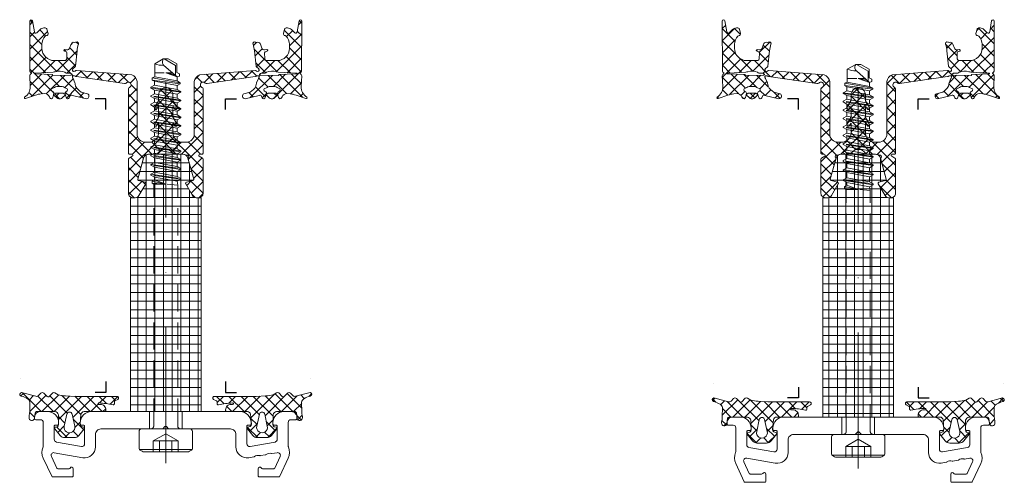
# Model space of a CAD drawing. Units: millimetres. Extents: x -27 to 1172, y -928 to 2.
# Drawn here: x 864 to 1045, y -808 to -723 of the extents above; entities that cross this region are included whole.
import ezdxf

# ---------------------------------------------------------------- set-up
doc = ezdxf.new("R2010")
doc.units = ezdxf.units.MM
doc.header["$PDMODE"] = 34
doc.header["$PDSIZE"] = 2
doc.linetypes.add('FORSTER_CENTER', pattern=[9, 5, -2, 0, -2])
doc.linetypes.add('FORSTER_VERDECKT', pattern=[3.5, 2.5, -1])
doc.layers.get('Defpoints').update_dxf_attribs({"color": 252})
for name, color, linetype, lineweight in [('fp_aluminium', 50, 'Continuous', 15), ('fp_centerline', 252, 'FORSTER_CENTER', 5), ('fp_crni-edge', 30, 'Continuous', 9), ('fp_crni-hidden', 11, 'FORSTER_VERDECKT', 5), ('fp_plastic', 210, 'Continuous', 15), ('fp_plastic-hatch', 202, 'Continuous', 5)]:
    doc.layers.add(name, color=color, linetype=linetype, lineweight=lineweight)
doc.layers.add('fp_construction', color=6, linetype='Continuous', plot=False)

# ---------------------------------------------------------------- blocks, each defined once
blk = doc.blocks.new('935418')
at = {"layer": 'fp_plastic-hatch'}
h = blk.add_hatch(dxfattribs=at)
h.set_pattern_fill('NET', color=256, scale=0.5, angle=225, style=0)
h.set_pattern_definition([(225, (-24.5283, 2.83), (1.12253, -1.12253), []), (315, (-24.5283, 2.83), (1.12253, 1.12253), [])])
h.paths.add_polyline_path([(6.85, 23, 0.414214), (6.65, 23.2), (6.25, 23.2, -0.767327), (6.15, 23.58), (6.75, 23.92, 0.267949), (6.85, 24.1), (6.85, 30.4, 0.414214), (6.05, 31.2), (5.61, 31.2, 0.267949), (4.92, 30.8), (3.68, 28.65, 0.493145), (3.8, 28.36), (5, 28.04, -0.416637), (5.14, 27.79), (4.13, 24.11, 0.234846), (4.19, 23.85, -0.74126), (3.87, 23.38, 0.205197), (3.63, 23.35, -0.137486), (3.11, 23.2), (1.66, 23.2, 0.250388), (1.25, 22.98, -0.250388), (0, 22.32, -0.250388), (-1.25, 22.98, 0.250388), (-1.66, 23.2), (-3.11, 23.2), (-3.11, 23.2, -0.13578), (-3.63, 23.35, 0.211166), (-3.87, 23.38, -0.74126), (-4.19, 23.85, 0.244238), (-4.13, 24.12), (-5.14, 27.79, -0.416637), (-5, 28.04), (-3.8, 28.36, 0.493145), (-3.68, 28.65), (-4.92, 30.8, 0.267949), (-5.61, 31.2), (-6.05, 31.2, 0.414214), (-6.85, 30.4), (-6.85, 24.1, 0.267949), (-6.75, 23.92), (-6.15, 23.58, -0.767327), (-6.25, 23.2), (-6.65, 23.2, 0.414214), (-6.85, 23), (-6.85, 11.2, 0.296541), (-6.67, 10.93, -1.287408), (-7.26, 10.14, 0.200785), (-7.59, 10.21), (-16.42, 8.94, 0.16364), (-16.6, 8.88), (-16.66, 8.84, -0.198912), (-16.88, 8.78), (-16.97, 8.79, -0.198912), (-17.11, 8.88, -0.198912), (-17.15, 9.03), (-17.13, 9.12, -0.198912), (-17.02, 9.32), (-16.68, 10.06, -0.006018), (-16.63, 10.33), (-16.58, 10.73, -0.122483), (-15.52, 11.8), (-14.37, 12.1, 0.85392), (-14.66, 13), (-17.15, 12.44, -0.480841), (-17.61, 12.55), (-17.73, 12.83, 0.719425), (-18.3, 12.76), (-18.44, 12.28), (-19.02, 12.86, 0.190511), (-19.36, 13), (-19.67, 13, 0.190511), (-20.01, 12.86), (-20.63, 12.28), (-20.73, 12.76, 0.719425), (-21.3, 12.83), (-21.39, 12.64, -0.244606), (-22.27, 12.05), (-22.87, 12.11, -0.057436), (-23.96, 12.35), (-25.77, 12.94, 0.898858), (-25.93, 12.68, -0.29012), (-24.9, 10.77), (-24.99, 8.83), (-24.96, 8.7, 0.303652), (-24.77, 8.43, -0.030749), (-24.73, 8.4, -0.635119), (-24.72, 8.25, 0.195263), (-24.96, 7.94), (-25, -1.25, 0.916331), (-24.5, -1.29), (-24.15, 0.74, -0.5842), (-23.72, 0.92), (-23.1, 0.3, 0.198912), (-22.39, 0), (-22.14, 0, 0.225974), (-21.91, 0.11, 0.102454), (-21.85, 0.22), (-21.63, 1.03, 0.498487), (-21.92, 1.41, -0.207753), (-22.14, 1.51, -0.197356), (-22.75, 3.01), (-22.75, 3.75, -0.414214), (-20.5, 6), (-18.44, 6, -0.232429), (-18.19, 5.69), (-18.18, 4.62, -0.400818), (-18.46, 4.31), (-18.61, 4.29, 1), (-18.58, 3.99), (-18.18, 4.03, -0.339454), (-17.66, 3.7), (-17.4, 2.96, 0.136713), (-17.24, 2.75, 0.19375), (-16.88, 2.64), (-16.69, 2.65, -0.127017), (-16.45, 2.61, 0.656199), (-16.04, 2.98, -0.06176), (-16.3, 4.19), (-16.6, 7.01, 0.202345), (-16.72, 7.21), (-17.02, 7.44, -0.198912), (-17.13, 7.64), (-17.15, 7.73, -0.198912), (-17.11, 7.89, -0.198912), (-16.97, 7.97), (-16.88, 7.98, -0.198912), (-16.66, 7.92), (-16.6, 7.88, 0.16364), (-16.42, 7.82), (-6.25, 8.61, 0.266195), (-5.25, 9.86), (-5.25, 19.5, -0.414214), (-3.75, 21), (-3.1, 21, -0.414214), (-1.3, 19.2), (-1.3, 17.51), (-1.75, 18.05, 0.414214), (-2.02, 17.98), (-2.08, 17.88, 0.223824), (-2.02, 17.61), (-1.35, 16.49, -0.058612), (-1.3, 16.31), (-1.3, 14.42), (-1.75, 14.96, 0.414214), (-2.02, 14.88), (-2.08, 14.78, 0.223824), (-2.02, 14.52), (-1.35, 13.39, -0.058612), (-1.3, 13.22), (-1.3, 12.3, 0.414214), (0, 11, 0.414214), (1.3, 12.3), (1.3, 13.22, -0.058612), (1.35, 13.39), (2.02, 14.52, 0.223824), (2.08, 14.78), (2.02, 14.88, 0.414214), (1.75, 14.96), (1.3, 14.42), (1.3, 16.31, -0.058612), (1.35, 16.49), (2.02, 17.61, 0.223824), (2.08, 17.88), (2.02, 17.98, 0.414214), (1.75, 18.05), (1.3, 17.51), (1.3, 19.2, -0.414214), (3.1, 21), (3.75, 21, -0.414214), (5.25, 19.5), (5.25, 9.86, 0.266195), (6.25, 8.61), (16.42, 7.82, 0.16364), (16.6, 7.88), (16.66, 7.92, -0.198912), (16.88, 7.98), (16.97, 7.97, -0.198912), (17.11, 7.89, -0.198912), (17.15, 7.73), (17.13, 7.64, -0.198912), (17.02, 7.44), (16.72, 7.21, 0.202345), (16.6, 7.01), (16.3, 4.19, -0.06176), (16.04, 2.98, 0.656199), (16.45, 2.61, -0.127017), (16.69, 2.65), (16.88, 2.64, 0.19375), (17.24, 2.75, 0.136713), (17.4, 2.96), (17.66, 3.7, -0.339454), (18.18, 4.03), (18.58, 3.99, 1), (18.61, 4.29), (18.46, 4.31, -0.400818), (18.18, 4.62), (18.19, 5.69, -0.232429), (18.44, 6), (20.5, 6, -0.414214), (22.75, 3.75), (22.75, 3.01, -0.197356), (22.14, 1.51, -0.207753), (21.92, 1.41, 0.498487), (21.63, 1.03), (21.85, 0.22, 0.102454), (21.91, 0.11, 0.225974), (22.14, 0), (22.39, 0, 0.198912), (23.1, 0.3), (23.72, 0.92, -0.5842), (24.15, 0.74), (24.5, -1.29, 0.916331), (25, -1.25), (24.96, 7.94, 0.195263), (24.72, 8.25, -0.635119), (24.73, 8.4, -0.030749), (24.77, 8.43, 0.303652), (24.96, 8.7), (24.99, 8.83), (24.9, 10.77, -0.29012), (25.93, 12.68, 0.898858), (25.77, 12.94), (23.96, 12.35, -0.057436), (22.87, 12.11), (22.27, 12.05, -0.244606), (21.39, 12.64), (21.3, 12.83, 0.719425), (20.73, 12.76), (20.63, 12.27), (20.6, 12.25), (20.56, 12.03, 0.308252), (20.69, 11.74), (20.88, 11.63, -0.440011), (20.98, 11.2), (20.45, 10.97, -0.244698), (20.04, 10.76), (19.53, 10.76), (19.03, 10.76, -0.244698), (18.62, 10.97), (18.09, 11.2, -0.440011), (18.18, 11.63), (18.37, 11.74, 0.325263), (18.51, 12.04), (18.46, 12.23), (18.69, 12.12, 0.198912), (19.04, 11.97), (20.02, 11.97, 0.198912), (20.38, 12.12), (20.63, 12.27), (20.63, 12.28), (20.01, 12.86, 0.190511), (19.67, 13), (19.36, 13, 0.190511), (19.02, 12.86), (18.44, 12.28), (18.3, 12.76, 0.719425), (17.73, 12.83), (17.61, 12.55, -0.480841), (17.15, 12.44), (14.66, 13, 0.85392), (14.37, 12.1), (15.52, 11.8, -0.122483), (16.58, 10.73), (16.63, 10.33, -0.006018), (16.68, 10.06), (17.02, 9.32, -0.198912), (17.13, 9.12), (17.15, 9.03, -0.198912), (17.11, 8.88, -0.198912), (16.97, 8.79), (16.88, 8.78, -0.198912), (16.66, 8.84), (16.6, 8.88, 0.16364), (16.42, 8.94), (7.59, 10.21, 0.200785), (7.26, 10.14, -1.287408), (6.67, 10.93, 0.296541), (6.85, 11.2)])
h.paths.add_polyline_path([(17.49, 8.71), (20.73, 8.72, -0.395296), (20.79, 8.57), (23.85, 8.46, -0.027949), (24.04, 8.46), (24.11, 8.43, -0.915739), (24.09, 8.34), (24.07, 8.33, -0.031805), (23.88, 8.33), (20.66, 8.15, -0.069604), (20.31, 8.05, -0.171933), (18.53, 8.16, 0.173328), (18.27, 8.29), (17.54, 8.34, -0.170997), (17.33, 8.42), (17.27, 8.47, -0.31983), (17.26, 8.61, -0.244321)], flags=16)
h.paths.add_polyline_path([(-18.09, 11.2), (-18.62, 10.97, -0.244698), (-19.03, 10.76), (-19.53, 10.76), (-20.04, 10.76, -0.244698), (-20.45, 10.97), (-20.98, 11.2, -0.440011), (-20.88, 11.63), (-20.69, 11.74, 0.325263), (-20.56, 12.04), (-20.58, 12.21), (-20.38, 12.12, 0.198912), (-20.02, 11.97), (-19.04, 11.97, 0.198912), (-18.69, 12.12), (-18.48, 12.19), (-18.51, 12.02, 0.296716), (-18.37, 11.74), (-18.18, 11.63, -0.440011)], flags=16)
h.paths.add_polyline_path([(-17.26, 8.61, -0.31983), (-17.27, 8.47), (-17.33, 8.42, -0.170997), (-17.54, 8.34), (-18.27, 8.29, 0.173328), (-18.53, 8.16, -0.171933), (-20.31, 8.05, -0.069604), (-20.66, 8.15), (-23.88, 8.33, -0.031805), (-24.07, 8.33), (-24.09, 8.34, -0.915739), (-24.11, 8.43), (-24.04, 8.46, -0.027949), (-23.85, 8.46), (-20.79, 8.57, -0.395296), (-20.73, 8.72), (-17.49, 8.71, -0.244321)], flags=16)
at = {"layer": 'Defpoints'}
blk.add_point((0, 0), dxfattribs=at)
blk.add_point((0, 0), dxfattribs=at)
at = {"layer": 'fp_plastic'}
for points in [[(1.3, 14.42), (1.3, 16.31, -0.058612), (1.35, 16.49), (2.02, 17.61, 0.223824), (2.08, 17.88), (2.02, 17.98, 0.414214), (1.75, 18.05), (1.3, 17.51), (1.3, 19.2, -0.414214), (3.1, 21), (3.75, 21, -0.414214), (5.25, 19.5), (5.25, 9.86, 0.266195), (6.25, 8.61), (16.42, 7.82, 0.16364), (16.6, 7.88), (16.66, 7.92, -0.198912), (16.88, 7.98), (16.97, 7.97, -0.198912), (17.11, 7.89, -0.198912), (17.15, 7.73), (17.13, 7.64, -0.198912), (17.02, 7.44), (16.72, 7.21, 0.211763), (16.6, 7), (16.3, 4.19, -0.06176), (16.04, 2.98, 0.656199), (16.45, 2.61, -0.127017), (16.69, 2.65), (16.88, 2.64, 0.19375), (17.24, 2.75, 0.136713), (17.4, 2.96), (17.66, 3.7, -0.339454), (18.18, 4.03), (18.58, 3.99, 1), (18.61, 4.29), (18.46, 4.31, -0.379651), (18.18, 4.59), (18.19, 5.69, -0.232429), (18.44, 6), (20.5, 6, -0.414214), (22.75, 3.75), (22.75, 3, -0.196926), (22.14, 1.51, -0.207753), (21.92, 1.41, 0.498487), (21.63, 1.03), (21.85, 0.22, 0.102454), (21.91, 0.11, 0.225974), (22.14, 0), (22.39, 0, 0.198912), (23.1, 0.3), (23.72, 0.92, -0.5842), (24.15, 0.74), (24.5, -1.29, 0.916331), (25, -1.25), (24.96, 7.94, 0.195263), (24.72, 8.25, -0.635119), (24.73, 8.4), (24.73, 8.4, -0.026685), (24.77, 8.42, 0.309687), (24.96, 8.7), (24.99, 8.83), (24.9, 10.77, -0.275923), (25.93, 12.73, 0.898858), (25.77, 12.98), (23.96, 12.35, -0.057436), (22.87, 12.11), (22.27, 12.05, -0.244606), (21.39, 12.64), (21.3, 12.83, 0.719425), (20.73, 12.76), (20.63, 12.28), (20.01, 12.86, 0.190511), (19.67, 13), (19.36, 13, 0.190511), (19.02, 12.86), (18.44, 12.28), (18.3, 12.76, 0.719425), (17.73, 12.83), (17.61, 12.55, -0.480841), (17.15, 12.44), (14.58, 13, 0.796993), (14.37, 12.1), (15.52, 11.8, -0.122483), (16.58, 10.73), (16.63, 10.33, -0.006018), (16.68, 10.06), (17.02, 9.32, -0.198912), (17.13, 9.12), (17.15, 9.03, -0.198912), (17.11, 8.88, -0.198912), (16.97, 8.79), (16.88, 8.78, -0.198912), (16.66, 8.84), (16.6, 8.88, 0.16364), (16.42, 8.94), (7.59, 10.21, 0.200785), (7.26, 10.14, -1.274463), (6.66, 10.92, 0.305615), (6.85, 11.2), (6.85, 23, 0.414214), (6.65, 23.2), (6.25, 23.2, -0.767327), (6.15, 23.58), (6.75, 23.92, 0.267949), (6.85, 24.1), (6.85, 30.4, 0.414214), (6.05, 31.2), (5.61, 31.2, 0.267949), (4.92, 30.8), (3.68, 28.65, 0.493145), (3.8, 28.36), (5, 28.04, -0.416637), (5.14, 27.79), (4.13, 24.12, 0.244238), (4.19, 23.85, -0.74126), (3.87, 23.38, 0.211166), (3.63, 23.35, -0.13578), (3.11, 23.2), (1.66, 23.2, 0.250388), (1.25, 22.98, -0.250388), (0, 22.32, -0.250388), (-1.25, 22.98, 0.250388), (-1.66, 23.2), (-3.11, 23.2, -0.13578), (-3.63, 23.35, 0.211166), (-3.87, 23.38, -0.74126), (-4.19, 23.85, 0.244238), (-4.13, 24.12), (-5.14, 27.79, -0.416637), (-5, 28.04), (-3.8, 28.36, 0.493145), (-3.68, 28.65), (-4.92, 30.8, 0.267949), (-5.61, 31.2), (-6.05, 31.2, 0.414214), (-6.85, 30.4), (-6.85, 24.1, 0.267949), (-6.75, 23.92), (-6.15, 23.58, -0.767327), (-6.25, 23.2), (-6.65, 23.2, 0.414214), (-6.85, 23), (-6.85, 11.2, 0.305615), (-6.66, 10.92, -1.274463), (-7.26, 10.14, 0.200785), (-7.59, 10.21), (-16.42, 8.94, 0.16364), (-16.6, 8.88), (-16.66, 8.84, -0.198912), (-16.88, 8.78), (-16.97, 8.79, -0.198912), (-17.11, 8.88, -0.198912), (-17.15, 9.03), (-17.13, 9.12, -0.198912), (-17.02, 9.32), (-16.68, 10.06, -0.006018), (-16.63, 10.33), (-16.58, 10.73, -0.122483), (-15.52, 11.8), (-14.37, 12.1, 0.791816), (-14.58, 13), (-17.15, 12.44, -0.480841), (-17.61, 12.55), (-17.73, 12.83, 0.719425), (-18.3, 12.76), (-18.44, 12.28), (-19.02, 12.86, 0.190511), (-19.36, 13), (-19.67, 13, 0.190511), (-20.01, 12.86), (-20.63, 12.28), (-20.73, 12.76, 0.719463), (-21.3, 12.83), (-21.39, 12.64, -0.244606), (-22.27, 12.05), (-22.87, 12.11, -0.057436), (-23.96, 12.35), (-25.77, 12.99, 0.884942), (-25.93, 12.73, -0.275103), (-24.9, 10.77), (-24.99, 8.83), (-24.96, 8.7, 0.309687), (-24.77, 8.42, -0.026685), (-24.73, 8.4), (-24.73, 8.4, -0.635119), (-24.72, 8.25, 0.195263), (-24.96, 7.94), (-25, -1.25, 0.916331), (-24.5, -1.29), (-24.15, 0.74, -0.5842), (-23.72, 0.92), (-23.1, 0.3, 0.198912), (-22.39, 0), (-22.14, 0, 0.225974), (-21.91, 0.11, 0.102454), (-21.85, 0.22), (-21.63, 1.03, 0.498487), (-21.92, 1.41, -0.207753), (-22.14, 1.51, -0.196926), (-22.75, 3), (-22.75, 3.75, -0.414214), (-20.5, 6), (-18.44, 6, -0.232429), (-18.19, 5.69), (-18.18, 4.59, -0.379651), (-18.46, 4.31), (-18.61, 4.29, 1), (-18.58, 3.99), (-18.18, 4.03, -0.339454), (-17.66, 3.7), (-17.4, 2.96, 0.136713), (-17.24, 2.75, 0.19375), (-16.88, 2.64), (-16.69, 2.65, -0.127017), (-16.45, 2.61, 0.656199), (-16.04, 2.98, -0.06176), (-16.3, 4.19), (-16.6, 7, 0.211763), (-16.72, 7.21), (-17.02, 7.44, -0.198912), (-17.13, 7.64), (-17.15, 7.73, -0.198912), (-17.11, 7.89, -0.198912), (-16.97, 7.97), (-16.88, 7.98, -0.198912), (-16.66, 7.92), (-16.6, 7.88, 0.16364), (-16.42, 7.82), (-6.25, 8.61, 0.266195), (-5.25, 9.86), (-5.25, 19.5, -0.414214), (-3.75, 21), (-3.1, 21, -0.414214), (-1.3, 19.2), (-1.3, 17.51), (-1.75, 18.05, 0.414214), (-2.02, 17.98), (-2.08, 17.88, 0.223824), (-2.02, 17.61), (-1.35, 16.49, -0.058612), (-1.3, 16.31), (-1.3, 14.42), (-1.75, 14.96, 0.414214), (-2.02, 14.88), (-2.08, 14.78, 0.223824), (-2.02, 14.52), (-1.35, 13.39, -0.058612), (-1.3, 13.22), (-1.3, 12.3, 0.414214), (0, 11, 0.414214), (1.3, 12.3), (1.3, 13.22, -0.058612), (1.35, 13.39), (2.02, 14.52, 0.223824), (2.08, 14.78), (2.02, 14.88, 0.414214), (1.75, 14.96)], [(-18.48, 12.19), (-18.51, 12.04, 0.325263), (-18.37, 11.74), (-18.18, 11.63, -0.440011), (-18.09, 11.2), (-18.62, 10.97, -0.244698), (-19.03, 10.76), (-19.53, 10.76), (-20.04, 10.76, -0.244698), (-20.45, 10.97), (-20.98, 11.2, -0.440011), (-20.88, 11.63), (-20.69, 11.74, 0.325263), (-20.56, 12.04), (-20.58, 12.21), (-20.38, 12.12, 0.198912), (-20.02, 11.97), (-19.04, 11.97, 0.198912), (-18.69, 12.12)], [(18.46, 12.23), (18.51, 12.04, -0.325263), (18.37, 11.74), (18.18, 11.63, 0.440011), (18.09, 11.2), (18.62, 10.97, 0.244698), (19.03, 10.76), (19.53, 10.76), (20.04, 10.76, 0.244698), (20.45, 10.97), (20.98, 11.2, 0.440011), (20.88, 11.63), (20.69, 11.74, -0.325263), (20.56, 12.04), (20.6, 12.25), (20.38, 12.12, -0.198912), (20.02, 11.97), (19.04, 11.97, -0.198912), (18.69, 12.12)], [(-17.26, 8.61), (-17.26, 8.61, 0.244321), (-17.49, 8.71), (-20.73, 8.72, 0.395296), (-20.79, 8.57), (-23.85, 8.46, 0.027949), (-24.04, 8.46), (-24.12, 8.43, 0.591787), (-24.12, 8.34), (-24.07, 8.33, 0.031805), (-23.88, 8.33), (-20.66, 8.15, 0.069604), (-20.31, 8.05, 0.171933), (-18.53, 8.16, -0.173328), (-18.27, 8.29), (-17.52, 8.34, 0.158394), (-17.33, 8.42), (-17.27, 8.47, 0.31983)], [(17.26, 8.61), (17.26, 8.61, -0.244321), (17.49, 8.71), (20.73, 8.72, -0.395296), (20.79, 8.57), (23.85, 8.46, -0.027949), (24.04, 8.46), (24.12, 8.43, -0.591787), (24.12, 8.34), (24.07, 8.33, -0.031805), (23.88, 8.33), (20.66, 8.15, -0.069604), (20.31, 8.05, -0.171933), (18.53, 8.16, 0.173328), (18.27, 8.29), (17.52, 8.34, -0.158394), (17.33, 8.42), (17.27, 8.47, -0.31983)]]:
    blk.add_lwpolyline(points, format="xyb", close=True, dxfattribs=at)
blk = doc.blocks.new('935417')
at = {"layer": 'fp_plastic-hatch'}
h = blk.add_hatch(dxfattribs=at)
h.set_pattern_fill('NET', color=256, scale=0.5, angle=225, style=0)
h.set_pattern_definition([(225, (-29.8676, -10.8987), (1.12253, -1.12253), []), (315, (-29.8676, -10.8987), (1.12253, 1.12253), [])])
h.paths.add_polyline_path([(-12.3, -1.33), (-12, -1.33, 0.414214), (-11, -0.33), (-11, -0.2, 0.414214), (-11.2, 0), (-15.02, 0, -0.316904), (-15.59, 0.5), (-15.75, 2.31, -0.244686), (-15.53, 2.72), (-15.05, 2.89, 0.435621), (-15.01, 3.18), (-15.99, 4.38, 0.22555), (-16.84, 4.79), (-18.56, 4.79, 0.22555), (-19.41, 4.38), (-20.39, 3.18, 0.435621), (-20.35, 2.89), (-19.91, 2.79, -0.251422), (-19.7, 2.37), (-19.7, 2.07), (-19.7, 2, -0.011024), (-19.7, 1.91), (-19.72, 0.58, -0.283445), (-20.38, 0), (-23.78, 0, -0.373422), (-24.01, 0.24), (-24.08, 0.81, -0.027899), (-24.1, 0.93), (-24.14, 1.23, 0.975663), (-25.12, 1.09), (-25.11, 0.89, -0.033349), (-25, -0.02), (-24.98, -1.75, -0.234774), (-25.41, -2.36, -0.077781), (-26.5, -2.83, 0.043741), (-26.63, -2.87, 0.760934), (-26.53, -3.5), (-23.87, -2.82, -0.260557), (-23.36, -2.94), (-22.94, -3.39, 0.398748), (-22.41, -3.4), (-21.77, -2.79, -0.430752), (-21.41, -2.79), (-20.78, -3.44, 0.279618), (-20.36, -3.45), (-19.77, -3.1, -0.041125), (-18.42, -2.89), (-16.65, -2.8), (-8.95, -2.8, 0.758902), (-8.8, -2.24), (-9.34, -1.96, -0.260514), (-9.44, -1.79), (-9.44, -1.44, 0.452477), (-9.68, -1.24, -0.045715), (-12.3, -1.59, -1.097175)])
h.paths.add_polyline_path([(-18.19, 0.48), (-18.67, 2.68, -1.247219), (-16.73, 2.68), (-17.21, 0.48, -0.803799)], flags=16)
h = blk.add_hatch(dxfattribs=at)
h.set_pattern_fill('NET', color=256, scale=0.5, angle=225, style=0)
h.set_pattern_definition([(315, (29.8676, -10.8987), (-1.12253, -1.12253), []), (225, (29.8676, -10.8987), (-1.12253, 1.12253), [])])
h.paths.add_polyline_path([(12.3, -1.33), (12, -1.33, -0.414214), (11, -0.33), (11, -0.2, -0.414214), (11.2, 0), (15.02, 0, 0.316904), (15.59, 0.5), (15.75, 2.31, 0.244686), (15.53, 2.72), (15.05, 2.89, -0.435621), (15.01, 3.18), (15.99, 4.38, -0.22555), (16.84, 4.79), (18.56, 4.79, -0.22555), (19.41, 4.38), (20.39, 3.18, -0.435621), (20.35, 2.89), (19.91, 2.79, 0.251422), (19.7, 2.37), (19.7, 2.07), (19.7, 2, 0.011024), (19.7, 1.91), (19.72, 0.58, 0.283445), (20.38, 0), (23.78, 0, 0.373422), (24.01, 0.24), (24.08, 0.81, 0.027899), (24.1, 0.93), (24.14, 1.23, -0.975663), (25.12, 1.09), (25.11, 0.89, 0.033349), (25, -0.02), (24.98, -1.75, 0.234774), (25.41, -2.36, 0.077781), (26.5, -2.83, -0.043741), (26.63, -2.87, -0.760934), (26.53, -3.5), (23.87, -2.82, 0.260557), (23.36, -2.94), (22.94, -3.39, -0.398748), (22.41, -3.4), (21.77, -2.79, 0.430752), (21.41, -2.79), (20.78, -3.44, -0.279618), (20.36, -3.45), (19.77, -3.1, 0.041125), (18.42, -2.89), (16.65, -2.8), (8.95, -2.8, -0.758902), (8.8, -2.24), (9.34, -1.96, 0.260514), (9.44, -1.79), (9.44, -1.44, -0.452477), (9.68, -1.24, 0.045715), (12.3, -1.59, 1.097175)])
h.paths.add_polyline_path([(18.19, 0.48), (18.67, 2.68, 1.247219), (16.73, 2.68), (17.21, 0.48, 0.803799)], flags=16)
at = {"layer": 'Defpoints'}
blk.add_point((0, 0), dxfattribs=at)
at = {"layer": 'fp_plastic'}
for points in [[(-8.96, -2.8, 0.773098), (-8.8, -2.24), (-9.34, -1.96, -0.260514), (-9.44, -1.79), (-9.44, -1.44, 0.452477), (-9.68, -1.24, -0.045978), (-12.31, -1.59, -1.034858), (-12.3, -1.33), (-12, -1.33, 0.414214), (-11, -0.33), (-11, -0.2, 0.414214), (-11.2, 0), (-15.02, 0, -0.316904), (-15.59, 0.5), (-15.75, 2.31, -0.244686), (-15.53, 2.72), (-15.05, 2.89, 0.435621), (-15.01, 3.18), (-15.99, 4.38, 0.22555), (-16.84, 4.79), (-18.56, 4.79, 0.22555), (-19.41, 4.38), (-20.39, 3.18, 0.435621), (-20.35, 2.89), (-19.91, 2.79, -0.244686), (-19.7, 2.38), (-19.72, 0.58, -0.283445), (-20.38, 0), (-23.78, 0, -0.373422), (-24.01, 0.24), (-24.14, 1.23, 0.975663), (-25.12, 1.09), (-25.11, 0.89, -0.033349), (-25, -0.02), (-24.98, -1.75, -0.234774), (-25.41, -2.36, -0.077781), (-26.5, -2.83, 0.043741), (-26.63, -2.87, 0.765788), (-26.53, -3.5), (-23.87, -2.82, -0.260557), (-23.36, -2.94), (-22.94, -3.39, 0.397472), (-22.4, -3.39), (-21.77, -2.79, -0.430752), (-21.41, -2.79), (-20.78, -3.44, 0.266058), (-20.36, -3.45), (-19.77, -3.1, -0.041125), (-18.42, -2.89), (-16.65, -2.8), (-8.95, -2.8)], [(8.96, -2.8, -0.773098), (8.8, -2.24), (9.34, -1.96, 0.260514), (9.44, -1.79), (9.44, -1.44, -0.452477), (9.68, -1.24, 0.045978), (12.31, -1.59, 1.034858), (12.3, -1.33), (12, -1.33, -0.414214), (11, -0.33), (11, -0.2, -0.414214), (11.2, 0), (15.02, 0, 0.316904), (15.59, 0.5), (15.75, 2.31, 0.244686), (15.53, 2.72), (15.05, 2.89, -0.435621), (15.01, 3.18), (15.99, 4.38, -0.22555), (16.84, 4.79), (18.56, 4.79, -0.22555), (19.41, 4.38), (20.39, 3.18, -0.435621), (20.35, 2.89), (19.91, 2.79, 0.244686), (19.7, 2.38), (19.72, 0.58, 0.283445), (20.38, 0), (23.78, 0, 0.373422), (24.01, 0.24), (24.14, 1.23, -0.975663), (25.12, 1.09), (25.11, 0.89, 0.033349), (25, -0.02), (24.98, -1.75, 0.234774), (25.41, -2.36, 0.077781), (26.5, -2.83, -0.043741), (26.63, -2.87, -0.765788), (26.53, -3.5), (23.87, -2.82, 0.260557), (23.36, -2.94), (22.94, -3.39, -0.397472), (22.4, -3.39), (21.77, -2.79, 0.430752), (21.41, -2.79), (20.78, -3.44, -0.266058), (20.36, -3.45), (19.77, -3.1, 0.041125), (18.42, -2.89), (16.65, -2.8), (8.95, -2.8)]]:
    blk.add_lwpolyline(points, format="xyb", dxfattribs=at)
for points in [[(-18.19, 0.48), (-18.67, 2.68, -1.247219), (-16.73, 2.68), (-17.21, 0.48, -0.803799)], [(18.19, 0.48), (18.67, 2.68, 1.247219), (16.73, 2.68), (17.21, 0.48, 0.803799)]]:
    blk.add_lwpolyline(points, format="xyb", close=True, dxfattribs=at)
for points in [[(-26.63, -6.07), (-26.63, -6.07)], [(26.63, -6.07), (26.63, -6.07)]]:
    blk.add_lwpolyline(points, dxfattribs=at)
blk = doc.blocks.new('933501')
at = {"layer": 'Defpoints'}
blk.add_point((0, 3.2), dxfattribs=at)
at = {"layer": 'fp_aluminium'}
blk.add_lwpolyline([(15.7, 2), (15.7, 2.3, 0.414214), (15.5, 2.5), (15.1, 2.5, -0.414214), (14.9, 2.7), (14.9, 5.9, -0.466308), (15.49, 6.4), (20.09, 5.59, -0.36397), (20.5, 5.09), (20.5, 2.7, -0.414214), (20.3, 2.5), (19.9, 2.5, 0.414214), (19.7, 2.3), (19.7, 2, 0.414214), (21.7, 0), (23.1, 0, 0.414214), (24.1, 1), (24.1, 1.3, 0.414214), (23.9, 1.5), (23, 1.5, -0.414214), (22.5, 2), (22.5, 6.3, -0.103148), (22.54, 6.5, 0.215096), (22.52, 8.56), (20.96, 11.88, 0.291473), (20.78, 12), (17.2, 12, 0.414214), (17, 11.8), (17, 10.5, 0.812836), (17.57, 10.38, -0.298217), (17.76, 10.5), (19.84, 10.5, -0.291473), (20.03, 10.38), (21.02, 8.25, -0.606815), (20.48, 7.55), (15.25, 8.47, 0.466308), (12.9, 6.5), (12.9, 4.2, -0.414214), (11.9, 3.2), (0.67, 3.2, 0.198912), (0.52, 3.14), (0.14, 2.76, -0.198912), (0, 2.7, -0.198912), (-0.14, 2.76), (-0.52, 3.14, 0.198912), (-0.67, 3.2), (-11.9, 3.2, -0.414214), (-12.9, 4.2), (-12.9, 6.5, 0.466308), (-15.25, 8.47), (-16.21, 8.3, 0.127017), (-16.3, 8.26, -0.258199), (-17.25, 8.09, 0.127017), (-17.35, 8.1), (-18.37, 7.92, 0.127017), (-18.47, 7.88, -0.258199), (-19.42, 7.71, 0.127017), (-19.52, 7.72), (-20.48, 7.55, -0.606815), (-21.02, 8.25), (-20.03, 10.38, -0.291473), (-19.84, 10.5), (-17.76, 10.5, -0.298217), (-17.57, 10.38, 0.812836), (-17, 10.5), (-17, 11.8, 0.414214), (-17.2, 12), (-20.78, 12, 0.291473), (-20.96, 11.88), (-22.52, 8.56, 0.215096), (-22.54, 6.5, -0.103148), (-22.5, 6.3), (-22.5, 2, -0.414214), (-23, 1.5), (-23.9, 1.5, 0.414214), (-24.1, 1.3), (-24.1, 1, 0.414214), (-23.1, 0), (-21.7, 0, 0.414214), (-19.7, 2), (-19.7, 2.3, 0.414214), (-19.9, 2.5), (-20.3, 2.5, -0.414214), (-20.5, 2.7), (-20.5, 5.09, -0.36397), (-20.09, 5.59), (-15.49, 6.4, -0.466308), (-14.9, 5.9), (-14.9, 2.7, -0.414214), (-15.1, 2.5), (-15.5, 2.5, 0.414214), (-15.7, 2.3), (-15.7, 2, 0.414214), (-13.7, 0), (-13.7, 0), (13.7, 0, 0.414214)], format="xyb", close=True, dxfattribs=at)
at = {"layer": 'fp_centerline'}
for points in [[(-3, 3.2), (-3, 0)], [(3, 3.2), (3, 0)]]:
    blk.add_lwpolyline(points, dxfattribs=at)
blk = doc.blocks.new('GP_54_935417_HV')
at = {"layer": 'fp_plastic-hatch'}
h = blk.add_hatch(dxfattribs=at)
h.set_pattern_fill('ANSI37', color=256, scale=0.5, angle=45)
edge = h.paths.add_edge_path()
edge.add_arc((3.11, -24.2), 1, 15.4738, 90, ccw=False)
edge.add_line((4.08, -23.94), (5.14, -27.79))
edge.add_arc((4.95, -27.84), 0.2, -75, 15.4738, ccw=False)
edge.add_line((5, -28.04), (3.8, -28.36))
edge.add_arc((3.85, -28.55), 0.2, 105, 210)
edge.add_line((3.68, -28.65), (4.92, -30.8))
edge.add_arc((5.61, -30.4), 0.8, 210, 270)
edge.add_line((5.61, -31.2), (6.5, -31.2))
edge.add_line((6.5, -31.2), (6.5, -70.5))
edge.add_line((6.5, -70.5), (-6.5, -70.5))
edge.add_line((-6.5, -70.5), (-6.5, -31.2))
edge.add_line((-6.5, -31.2), (-5.61, -31.2))
edge.add_arc((-5.61, -30.4), 0.8, 270, 330)
edge.add_line((-4.92, -30.8), (-3.68, -28.65))
edge.add_arc((-3.85, -28.55), 0.2, 330, 435)
edge.add_line((-3.8, -28.36), (-5, -28.04))
edge.add_arc((-4.95, -27.84), 0.2, 164.5262, 255, ccw=False)
edge.add_line((-5.14, -27.79), (-4.08, -23.94))
edge.add_arc((-3.11, -24.2), 1, 90, 164.5262, ccw=False)
edge.add_line((-3.11, -23.2), (0, -23.2))
edge.add_line((0, -23.2), (3.11, -23.2))
at = {"layer": 'Defpoints'}
for points in [[(-11, -15), (-11, -13), (-13, -13)], [(11, -15), (11, -13), (13, -13)], [(-11, -65), (-11, -67), (-13, -67)], [(11, -65), (11, -67), (13, -67)]]:
    blk.add_lwpolyline(points, dxfattribs=at)
at = {"layer": 'fp_centerline', "ltscale": 5}
blk.add_line((0, -79.96), (0, -4.28), dxfattribs=at)
at = {"layer": 'fp_crni-edge'}
for p, q in [((-0.47, -5.7), (-2.02, -6.6)), ((-2.02, -8.98), (-2.02, -6.6)), ((-0.55, -5.88), (-0.47, -5.7)), ((-0.47, -5.7), (0.47, -5.7)), ((-0.35, -6.9), (2.08, -9)), ((-0.31, -5.7), (1.81, -6.92)), ((0.47, -5.7), (2.03, -6.6)), ((1.81, -8.71), (1.81, -6.92)), ((2.03, -8.17), (2.03, -6.6)), ((-2.47, -9.17), (-2.02, -8.98)), ((2.08, -9.75), (-2.02, -8.98)), ((-1.91, -8.27), (-0.26, -8.27)), ((0, -8.27), (2.08, -9)), ((1.4, -8.36), (0, -8.27)), ((1.76, -8.67), (0, -8.27)), ((0, -8.27), (1.28, -8.27)), ((2.5, -8.44), (2.03, -8.17)), ((2.08, -9), (2.5, -8.84)), ((2.5, -8.84), (2.5, -8.44)), ((-2.75, -10.91), (-2.08, -10.54)), ((-2.47, -9.6), (-2.47, -9.17)), ((-2.47, -9.17), (2.66, -10.06)), ((-2.47, -9.6), (2.66, -10.27)), ((-2.08, -9.81), (-2.47, -9.6)), ((2.08, -10.59), (-2.08, -9.81)), ((-2.08, -9.81), (-2.08, -10.54)), ((2.08, -11.32), (-2.08, -10.54)), ((2.66, -10.06), (2.08, -9.75)), ((2.08, -10.59), (2.66, -10.27)), ((2.08, -11.32), (2.08, -10.59)), ((2.66, -10.27), (2.66, -10.06)), ((2.75, -11.69), (-2.75, -10.91)), ((-2.75, -11.04), (-2.75, -10.91)), ((2.75, -11.82), (-2.75, -11.04)), ((-2.08, -11.42), (-2.75, -11.04)), ((2.08, -12.2), (-2.08, -11.42)), ((-2.08, -12.1), (-2.08, -11.42)), ((2.75, -11.69), (2.08, -11.32)), ((2.08, -12.2), (2.75, -11.82)), ((2.08, -12.88), (2.08, -12.2)), ((2.75, -11.82), (2.75, -11.69)), ((4.71, -77.49), (-4.71, -77.49))]:
    blk.add_line(p, q, dxfattribs=at)
blk.add_lwpolyline([(2.08, -9), (2.08, -9.75)], dxfattribs=at)
blk.add_lwpolyline([(4.42, -73.7), (-4.42, -73.7, 0.430486), (-4.9, -74.14), (-4.9, -77.28, 0.26796), (-4.72, -77.59), (-4.35, -77.8, 0.131664), (-3.99, -77.9), (3.99, -77.9, 0.131652), (4.35, -77.8), (4.72, -77.59, 0.267907), (4.9, -77.28), (4.9, -74.14, 0.430486), (4.42, -73.7)], format="xyb", close=True, dxfattribs=at)
at = {"layer": 'fp_crni-edge', "extrusion": (0, 0, -1)}
for centre, radius, start, end in [((0.49, -2.59), 4.29, 268.4362, 290.9778), ((-0.32, -6.24), 0.944, 315.9738, 22.5503)]:
    blk.add_arc(centre, radius, start, end, dxfattribs=at)
at = {"layer": 'fp_crni-hidden', "ltscale": 2}
for p, q in [((-2.75, -12.47), (-2.08, -12.1)), ((-2.75, -12.6), (-2.75, -12.47)), ((2.75, -13.25), (-2.75, -12.47)), ((2.75, -13.38), (-2.75, -12.6)), ((-2.08, -12.98), (-2.75, -12.6)), ((2.08, -12.88), (-2.08, -12.1)), ((-2.75, -14.03), (-2.08, -13.66)), ((-2.75, -14.16), (-2.75, -14.03)), ((2.75, -14.81), (-2.75, -14.03)), ((2.75, -14.94), (-2.75, -14.16)), ((-2.08, -14.54), (-2.75, -14.16)), ((-2.08, -13.66), (-2.08, -12.98)), ((2.08, -13.76), (-2.08, -12.98)), ((2.08, -14.44), (-2.08, -13.66)), ((2.75, -13.25), (2.08, -12.88)), ((2.08, -13.76), (2.75, -13.38)), ((2.08, -14.44), (2.08, -13.76)), ((2.73, -14.81), (2.08, -14.44)), ((2.75, -13.38), (2.75, -13.25)), ((-2.75, -15.59), (-2.08, -15.22)), ((-2.75, -15.72), (-2.75, -15.59)), ((2.75, -16.37), (-2.75, -15.59)), ((-2.08, -16.1), (-2.75, -15.72)), ((2.75, -16.5), (-2.75, -15.72)), ((-2.08, -15.22), (-2.08, -14.54)), ((2.08, -15.32), (-2.08, -14.54)), ((2.08, -16), (-2.08, -15.22)), ((2.08, -16.88), (-2.08, -16.1)), ((-2.08, -16.78), (-2.08, -16.1)), ((2.08, -15.32), (2.73, -14.94)), ((2.08, -16), (2.08, -15.32)), ((2.75, -16.37), (2.08, -16)), ((2.75, -14.94), (2.75, -14.81)), ((-2.75, -17.15), (-2.08, -16.78)), ((-2.75, -17.28), (-2.75, -17.15)), ((2.75, -17.93), (-2.75, -17.15)), ((2.75, -18.06), (-2.75, -17.28)), ((-2.08, -17.66), (-2.75, -17.28)), ((2.08, -17.56), (-2.08, -16.78)), ((-2.08, -18.34), (-2.08, -17.66)), ((2.08, -18.44), (-2.08, -17.66)), ((2.08, -16.88), (2.75, -16.5)), ((2.08, -17.56), (2.08, -16.88)), ((2.75, -17.93), (2.08, -17.56)), ((2.08, -18.44), (2.75, -18.06)), ((2.75, -16.5), (2.75, -16.37)), ((2.75, -18.06), (2.75, -17.93)), ((-2.75, -18.71), (-2.08, -18.34)), ((2.75, -19.49), (-2.75, -18.71)), ((-2.75, -18.84), (-2.75, -18.71)), ((2.75, -19.62), (-2.75, -18.84)), ((-2.08, -19.22), (-2.75, -18.84)), ((-2.75, -20.27), (-2.08, -19.9)), ((2.08, -19.12), (-2.08, -18.34)), ((2.08, -20), (-2.08, -19.22)), ((-2.08, -19.9), (-2.08, -19.22)), ((2.08, -20.68), (-2.08, -19.9)), ((2.08, -19.12), (2.08, -18.44)), ((2.75, -19.49), (2.08, -19.12)), ((2.08, -20), (2.75, -19.62)), ((2.75, -19.62), (2.75, -19.49)), ((2.75, -21.05), (-2.75, -20.27)), ((-2.75, -20.4), (-2.75, -20.27)), ((-2.08, -20.78), (-2.75, -20.4)), ((2.75, -21.18), (-2.75, -20.4)), ((-2.75, -21.83), (-2.08, -21.46)), ((2.08, -21.56), (-2.08, -20.78)), ((-2.08, -21.46), (-2.08, -20.78)), ((2.08, -22.24), (-2.08, -21.46)), ((2.08, -20.68), (2.08, -20)), ((2.75, -21.05), (2.08, -20.68)), ((2.08, -21.56), (2.75, -21.18)), ((2.08, -22.24), (2.08, -21.56)), ((2.75, -21.18), (2.75, -21.05)), ((-2.75, -21.96), (-2.75, -21.83)), ((2.75, -22.61), (-2.75, -21.83)), ((2.75, -22.74), (-2.75, -21.96)), ((-2.08, -22.34), (-2.75, -21.96)), ((-2.75, -23.39), (-2.08, -23.02)), ((-2.75, -23.52), (-2.75, -23.39)), ((2.75, -24.17), (-2.75, -23.39)), ((2.75, -24.3), (-2.75, -23.52)), ((-2.08, -23.9), (-2.75, -23.52)), ((2.08, -23.12), (-2.08, -22.34)), ((-2.08, -23.02), (-2.08, -22.34)), ((2.08, -23.8), (-2.08, -23.02)), ((2.75, -22.61), (2.08, -22.24)), ((2.08, -23.12), (2.75, -22.74)), ((2.08, -23.8), (2.08, -23.12)), ((2.75, -22.74), (2.75, -22.61)), ((2.08, -24.68), (-2.08, -23.9)), ((-2.08, -24.71), (-2.08, -23.9)), ((2.75, -24.17), (2.08, -23.8)), ((2.08, -24.68), (2.75, -24.3)), ((2.08, -25.49), (2.08, -24.68)), ((2.75, -24.3), (2.75, -24.17)), ((-2.08, -26.52), (-2.08, -25.59)), ((2.08, -27.3), (2.08, -26.37)), ((-2.5, -28.13), (-2.08, -27.89)), ((-2.5, -28.53), (-2.5, -28.13)), ((-2.5, -28.13), (0, -28.7)), ((-2.5, -28.53), (0, -28.7)), ((-2.2, -28.7), (-2.5, -28.53)), ((-2.2, -28.7), (0, -28.7)), ((-2.2, -73.12), (-2.2, -28.7)), ((-2.08, -27.89), (-2.08, -27.4)), ((-2.08, -27.89), (0, -28.7)), ((0.29, -28.7), (2.2, -28.89)), ((2.08, -28.18), (2.2, -28.89)), ((2.2, -73.12), (2.2, -28.89)), ((-2.28, -75.9), (0, -74.58)), ((-2.28, -77.9), (-2.28, -75.9)), ((-2.28, -75.9), (0, -75.9)), ((-1.14, -77.9), (-1.14, -75.9)), ((2.28, -75.9), (0, -74.58)), ((2.28, -75.9), (0, -75.9)), ((1.14, -77.9), (1.14, -75.9)), ((2.28, -77.9), (2.28, -75.9))]:
    blk.add_line(p, q, dxfattribs=at)
for points in [[(2.75, -26), (-2.75, -25.22), (-2.75, -25.09), (2.75, -25.87), (2.08, -25.49), (-2.08, -24.71), (-2.75, -25.09), (-2.75, -25.22), (-2.08, -25.59), (2.08, -26.37), (2.75, -26), (2.75, -25.87)], [(2.75, -27.81), (-2.75, -27.03), (-2.75, -26.9), (2.75, -27.68), (2.08, -27.3), (-2.08, -26.52), (-2.75, -26.9), (-2.75, -27.03), (-2.08, -27.4), (2.08, -28.18), (2.75, -27.81), (2.75, -27.68)]]:
    blk.add_lwpolyline(points, dxfattribs=at)
blk.add_arc((-2.78, -73.12), 0.576, 270.0001, 0.3301, dxfattribs=at)
at = {"layer": 'fp_crni-hidden', "ltscale": 2, "extrusion": (0, 0, -1)}
blk.add_arc((-2.78, -73.12), 0.576, 270, 0, dxfattribs=at)
at = {"layer": 'fp_plastic'}
blk.add_lwpolyline([(3.11, -23.2, -0.337151), (4.08, -23.94), (5.14, -27.79, -0.416637), (5, -28.04), (3.8, -28.36, 0.493145), (3.68, -28.65), (4.92, -30.8, 0.267949), (5.61, -31.2), (6.5, -31.2), (6.5, -31.2), (6.5, -70.5), (-6.5, -70.5), (-6.5, -31.2), (-6.5, -31.2), (-5.61, -31.2, 0.267949), (-4.92, -30.8), (-3.68, -28.65, 0.493145), (-3.8, -28.36), (-5, -28.04, -0.416637), (-5.14, -27.79), (-4.08, -23.94, -0.337151), (-3.11, -23.2), (0, -23.2)], format="xyb", close=True, dxfattribs=at)
at = {"rotation": 180}
for name, p in [('935418', (0, 0)), ('935417', (0, -70.5)), ('933501', (0, -70.5))]:
    blk.add_blockref(name, p, dxfattribs=at)
blk = doc.blocks.new('GP_55_935417_HV')
at = {"layer": 'fp_plastic-hatch'}
h = blk.add_hatch(dxfattribs=at)
h.set_pattern_fill('ANSI37', color=256, scale=0.5, angle=45)
edge = h.paths.add_edge_path()
edge.add_arc((3.11, -24.2), 1, 15.4738, 90, ccw=False)
edge.add_line((4.08, -23.94), (5.14, -27.79))
edge.add_arc((4.95, -27.84), 0.2, -75, 15.4738, ccw=False)
edge.add_line((5, -28.04), (3.8, -28.36))
edge.add_arc((3.85, -28.55), 0.2, 105, 210)
edge.add_line((3.68, -28.65), (4.92, -30.8))
edge.add_arc((5.61, -30.4), 0.8, 210, 270)
edge.add_line((5.61, -31.2), (6.5, -31.2))
edge.add_line((6.5, -31.2), (6.5, -71.5))
edge.add_line((6.5, -71.5), (-6.5, -71.5))
edge.add_line((-6.5, -71.5), (-6.5, -31.2))
edge.add_line((-6.5, -31.2), (-5.61, -31.2))
edge.add_arc((-5.61, -30.4), 0.8, 270, 330)
edge.add_line((-4.92, -30.8), (-3.68, -28.65))
edge.add_arc((-3.85, -28.55), 0.2, 330, 435)
edge.add_line((-3.8, -28.36), (-5, -28.04))
edge.add_arc((-4.95, -27.84), 0.2, 164.5262, 255, ccw=False)
edge.add_line((-5.14, -27.79), (-4.08, -23.94))
edge.add_arc((-3.11, -24.2), 1, 90, 164.5262, ccw=False)
edge.add_line((-3.11, -23.2), (0, -23.2))
edge.add_line((0, -23.2), (3.11, -23.2))
at = {"layer": 'Defpoints'}
for points in [[(-11, -15), (-11, -13), (-13, -13)], [(11, -15), (11, -13), (13, -13)], [(-11, -66), (-11, -68), (-13, -68)], [(11, -66), (11, -68), (13, -68)]]:
    blk.add_lwpolyline(points, dxfattribs=at)
at = {"layer": 'fp_centerline', "ltscale": 5}
blk.add_line((0, -80.96), (0, -5.28), dxfattribs=at)
at = {"layer": 'fp_crni-edge'}
for p, q in [((-0.47, -6.7), (-2.02, -7.6)), ((-0.55, -6.88), (-0.47, -6.7)), ((-0.47, -6.7), (0.47, -6.7)), ((-0.31, -6.7), (1.81, -7.92)), ((0.47, -6.7), (2.03, -7.6)), ((-2.02, -9.98), (-2.02, -7.6)), ((-0.35, -7.9), (2.08, -10)), ((1.81, -9.71), (1.81, -7.92)), ((2.03, -9.17), (2.03, -7.6)), ((-2.47, -10.17), (-2.02, -9.98)), ((-2.47, -10.6), (-2.47, -10.17)), ((-2.47, -10.17), (2.66, -11.06)), ((-2.47, -10.6), (2.66, -11.27)), ((-2.08, -10.81), (-2.47, -10.6)), ((2.08, -11.59), (-2.08, -10.81)), ((-2.08, -10.81), (-2.08, -11.54)), ((2.08, -10.75), (-2.02, -9.98)), ((-1.91, -9.27), (-0.26, -9.27)), ((0, -9.27), (2.08, -10)), ((1.4, -9.36), (0, -9.27)), ((1.76, -9.67), (0, -9.27)), ((0, -9.27), (1.28, -9.27)), ((2.5, -9.44), (2.03, -9.17)), ((2.08, -10), (2.5, -9.84)), ((2.66, -11.06), (2.08, -10.75)), ((2.5, -9.84), (2.5, -9.44)), ((-2.75, -11.91), (-2.08, -11.54)), ((2.75, -12.69), (-2.75, -11.91)), ((-2.75, -12.04), (-2.75, -11.91)), ((2.75, -12.82), (-2.75, -12.04)), ((-2.08, -12.42), (-2.75, -12.04)), ((2.08, -12.32), (-2.08, -11.54)), ((2.08, -13.2), (-2.08, -12.42)), ((-2.08, -13.1), (-2.08, -12.42)), ((2.08, -11.59), (2.66, -11.27)), ((2.08, -12.32), (2.08, -11.59)), ((2.75, -12.69), (2.08, -12.32)), ((2.66, -11.27), (2.66, -11.06)), ((2.08, -13.2), (2.75, -12.82)), ((2.08, -13.88), (2.08, -13.2)), ((2.75, -12.82), (2.75, -12.69)), ((4.71, -78.49), (-4.71, -78.49))]:
    blk.add_line(p, q, dxfattribs=at)
blk.add_lwpolyline([(2.08, -10), (2.08, -10.75)], dxfattribs=at)
blk.add_lwpolyline([(4.42, -74.7), (-4.42, -74.7, 0.430486), (-4.9, -75.14), (-4.9, -78.28, 0.26796), (-4.72, -78.59), (-4.35, -78.8, 0.131664), (-3.99, -78.9), (3.99, -78.9, 0.131652), (4.35, -78.8), (4.72, -78.59, 0.267907), (4.9, -78.28), (4.9, -75.14, 0.430486), (4.42, -74.7)], format="xyb", close=True, dxfattribs=at)
at = {"layer": 'fp_crni-edge', "extrusion": (0, 0, -1)}
for centre, radius, start, end in [((-0.32, -7.24), 0.944, 315.9738, 22.5503), ((0.49, -3.59), 4.29, 268.4362, 290.9778)]:
    blk.add_arc(centre, radius, start, end, dxfattribs=at)
at = {"layer": 'fp_crni-hidden', "ltscale": 2}
for p, q in [((-2.75, -13.47), (-2.08, -13.1)), ((-2.75, -13.6), (-2.75, -13.47)), ((2.75, -14.25), (-2.75, -13.47)), ((2.75, -14.38), (-2.75, -13.6)), ((-2.08, -13.98), (-2.75, -13.6)), ((2.08, -13.88), (-2.08, -13.1)), ((-2.08, -14.66), (-2.08, -13.98)), ((2.08, -14.76), (-2.08, -13.98)), ((2.75, -14.25), (2.08, -13.88)), ((2.08, -14.76), (2.75, -14.38)), ((2.75, -14.38), (2.75, -14.25)), ((-2.75, -15.03), (-2.08, -14.66)), ((-2.75, -15.16), (-2.75, -15.03)), ((2.75, -15.81), (-2.75, -15.03)), ((2.75, -15.94), (-2.75, -15.16)), ((-2.08, -15.54), (-2.75, -15.16)), ((-2.75, -16.59), (-2.08, -16.22)), ((2.08, -15.44), (-2.08, -14.66)), ((-2.08, -16.22), (-2.08, -15.54)), ((2.08, -16.32), (-2.08, -15.54)), ((2.08, -17), (-2.08, -16.22)), ((2.08, -15.44), (2.08, -14.76)), ((2.73, -15.81), (2.08, -15.44)), ((2.08, -16.32), (2.73, -15.94)), ((2.75, -15.94), (2.75, -15.81)), ((-2.75, -16.72), (-2.75, -16.59)), ((2.75, -17.37), (-2.75, -16.59)), ((-2.08, -17.1), (-2.75, -16.72)), ((2.75, -17.5), (-2.75, -16.72)), ((-2.75, -18.15), (-2.08, -17.78)), ((2.08, -17.88), (-2.08, -17.1)), ((-2.08, -17.78), (-2.08, -17.1)), ((2.08, -18.56), (-2.08, -17.78)), ((2.08, -17), (2.08, -16.32)), ((2.75, -17.37), (2.08, -17)), ((2.08, -17.88), (2.75, -17.5)), ((2.08, -18.56), (2.08, -17.88)), ((2.75, -17.5), (2.75, -17.37)), ((-2.75, -18.28), (-2.75, -18.15)), ((2.75, -18.93), (-2.75, -18.15)), ((2.75, -19.06), (-2.75, -18.28)), ((-2.08, -18.66), (-2.75, -18.28)), ((-2.75, -19.71), (-2.08, -19.34)), ((2.75, -20.49), (-2.75, -19.71)), ((-2.75, -19.84), (-2.75, -19.71)), ((2.75, -20.62), (-2.75, -19.84)), ((-2.08, -20.22), (-2.75, -19.84)), ((-2.08, -19.34), (-2.08, -18.66)), ((2.08, -19.44), (-2.08, -18.66)), ((2.08, -20.12), (-2.08, -19.34)), ((2.75, -18.93), (2.08, -18.56)), ((2.08, -19.44), (2.75, -19.06)), ((2.08, -20.12), (2.08, -19.44)), ((2.75, -19.06), (2.75, -18.93)), ((-2.75, -21.27), (-2.08, -20.9)), ((2.75, -22.05), (-2.75, -21.27)), ((-2.75, -21.4), (-2.75, -21.27)), ((-2.08, -21.78), (-2.75, -21.4)), ((2.75, -22.18), (-2.75, -21.4)), ((2.08, -21), (-2.08, -20.22)), ((-2.08, -20.9), (-2.08, -20.22)), ((2.08, -21.68), (-2.08, -20.9)), ((2.75, -20.49), (2.08, -20.12)), ((2.08, -21), (2.75, -20.62)), ((2.08, -21.68), (2.08, -21)), ((2.75, -22.05), (2.08, -21.68)), ((2.75, -20.62), (2.75, -20.49)), ((-2.75, -22.83), (-2.08, -22.46)), ((-2.75, -22.96), (-2.75, -22.83)), ((2.75, -23.61), (-2.75, -22.83)), ((2.75, -23.74), (-2.75, -22.96)), ((-2.08, -23.34), (-2.75, -22.96)), ((2.08, -22.56), (-2.08, -21.78)), ((-2.08, -22.46), (-2.08, -21.78)), ((2.08, -23.24), (-2.08, -22.46)), ((2.08, -24.12), (-2.08, -23.34)), ((-2.08, -24.02), (-2.08, -23.34)), ((2.08, -22.56), (2.75, -22.18)), ((2.08, -23.24), (2.08, -22.56)), ((2.75, -23.61), (2.08, -23.24)), ((2.75, -22.18), (2.75, -22.05)), ((-2.75, -24.39), (-2.08, -24.02)), ((-2.75, -24.52), (-2.75, -24.39)), ((2.75, -25.17), (-2.75, -24.39)), ((2.75, -25.3), (-2.75, -24.52)), ((-2.08, -24.9), (-2.75, -24.52)), ((2.08, -24.8), (-2.08, -24.02)), ((2.08, -25.68), (-2.08, -24.9)), ((-2.08, -25.71), (-2.08, -24.9)), ((2.08, -24.12), (2.75, -23.74)), ((2.08, -24.8), (2.08, -24.12)), ((2.75, -25.17), (2.08, -24.8)), ((2.08, -25.68), (2.75, -25.3)), ((2.75, -23.74), (2.75, -23.61)), ((2.75, -25.3), (2.75, -25.17)), ((-2.08, -27.52), (-2.08, -26.59)), ((2.08, -26.49), (2.08, -25.68)), ((-2.5, -29.13), (-2.08, -28.89)), ((-2.08, -28.89), (-2.08, -28.4)), ((-2.08, -28.89), (0, -29.7)), ((2.08, -28.3), (2.08, -27.37)), ((-2.5, -29.53), (-2.5, -29.13)), ((-2.5, -29.13), (0, -29.7)), ((-2.5, -29.53), (0, -29.7)), ((-2.2, -29.7), (-2.5, -29.53)), ((-2.2, -29.7), (0, -29.7)), ((-2.2, -74.12), (-2.2, -29.7)), ((0.29, -29.7), (2.2, -29.89)), ((2.08, -29.18), (2.2, -29.89)), ((2.2, -74.12), (2.2, -29.89)), ((-2.28, -76.9), (0, -75.58)), ((2.28, -76.9), (0, -75.58)), ((-2.28, -78.9), (-2.28, -76.9)), ((-2.28, -76.9), (0, -76.9)), ((-1.14, -78.9), (-1.14, -76.9)), ((2.28, -76.9), (0, -76.9)), ((1.14, -78.9), (1.14, -76.9)), ((2.28, -78.9), (2.28, -76.9))]:
    blk.add_line(p, q, dxfattribs=at)
for points in [[(2.75, -27), (-2.75, -26.22), (-2.75, -26.09), (2.75, -26.87), (2.08, -26.49), (-2.08, -25.71), (-2.75, -26.09), (-2.75, -26.22), (-2.08, -26.59), (2.08, -27.37), (2.75, -27), (2.75, -26.87)], [(2.75, -28.81), (-2.75, -28.03), (-2.75, -27.9), (2.75, -28.68), (2.08, -28.3), (-2.08, -27.52), (-2.75, -27.9), (-2.75, -28.03), (-2.08, -28.4), (2.08, -29.18), (2.75, -28.81), (2.75, -28.68)]]:
    blk.add_lwpolyline(points, dxfattribs=at)
blk.add_arc((-2.78, -74.12), 0.576, 270.0001, 0.3301, dxfattribs=at)
at = {"layer": 'fp_crni-hidden', "ltscale": 2, "extrusion": (0, 0, -1)}
blk.add_arc((-2.78, -74.12), 0.576, 270, 0, dxfattribs=at)
at = {"layer": 'fp_plastic'}
blk.add_lwpolyline([(3.11, -23.2, -0.337151), (4.08, -23.94), (5.14, -27.79, -0.416637), (5, -28.04), (3.8, -28.36, 0.493145), (3.68, -28.65), (4.92, -30.8, 0.267949), (5.61, -31.2), (6.5, -31.2), (6.5, -31.2), (6.5, -71.5), (-6.5, -71.5), (-6.5, -31.2), (-6.5, -31.2), (-5.61, -31.2, 0.267949), (-4.92, -30.8), (-3.68, -28.65, 0.493145), (-3.8, -28.36), (-5, -28.04, -0.416637), (-5.14, -27.79), (-4.08, -23.94, -0.337151), (-3.11, -23.2), (0, -23.2)], format="xyb", close=True, dxfattribs=at)
at = {"rotation": 180}
for name, p in [('935418', (0, 0)), ('935417', (0, -71.5)), ('933501', (0, -71.5))]:
    blk.add_blockref(name, p, dxfattribs=at)

msp = doc.modelspace()

# ---------------------------------------------------------------- block references
at = {"layer": 'fp_construction'}
for name, p in [('GP_54_935417_HV', (890.98, -724.51)), ('GP_55_935417_HV', (1018.26, -724.51))]:
    msp.add_blockref(name, p, dxfattribs=at)

doc.saveas('drawing.dxf')
